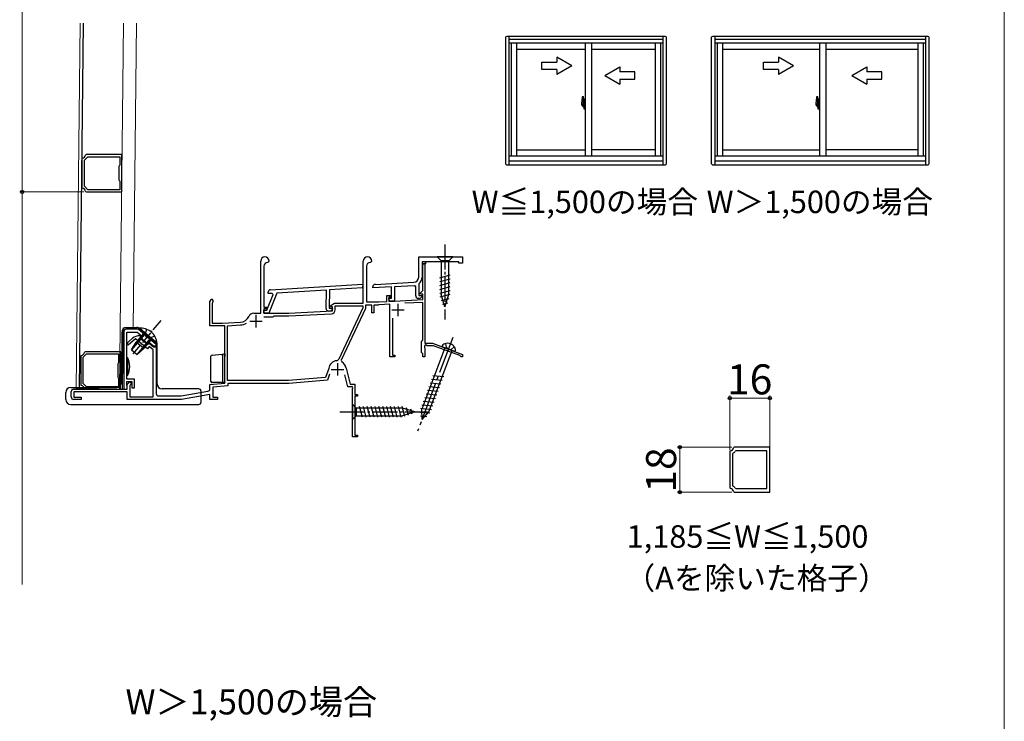
# Model space of a CAD drawing. Extents: x 0 to 1056, y 0 to 1583.
# Drawn here: x 656 to 1050, y 285 to 565 of the extents above; entities that cross this region are included whole.
import ezdxf

# ---------------------------------------------------------------- set-up
doc = ezdxf.new("R2010")
doc.units = 0
doc.linetypes.add('YCENTER_1', pattern=[13, 10, -1, 1, -1])
doc.linetypes.add('YHIDDEN_1', pattern=[4, 3, -1])
for name, color, linetype, lineweight in [('USER1', 3, 'CONTINUOUS', 13), ('YKK_11', 7, 'CONTINUOUS', 30), ('YKK_12', 2, 'CONTINUOUS', 13), ('YKK_13', 4, 'CONTINUOUS', 30), ('YKK_A1', 4, 'CONTINUOUS', 30), ('YKK_D', 6, 'CONTINUOUS', 13), ('YKK_ZWAK', 7, 'CONTINUOUS', 30)]:
    doc.layers.add(name, color=color, linetype=linetype, lineweight=lineweight)
doc.styles.add('text-b', font='txt')

msp = doc.modelspace()

# ---------------------------------------------------------------- linework, layer by layer
at = {"layer": 'YKK_11', "linetype": 'ByBlock', "lineweight": -2, "ltscale": 0.5}
for p, q in [((681.29, 510.01), (681.04, 509.71)), ((681.04, 509.71), (681.04, 498.26)), ((682.04, 509.23), (683.4, 510.58)), ((682.04, 498.74), (682.04, 509.23)), ((682.82, 511.48), (682.52, 511.23)), ((697.04, 511.48), (682.82, 511.48)), ((683.4, 510.58), (696.14, 510.58)), ((696.14, 510.58), (696.14, 507.2)), ((697.04, 496.48), (697.04, 511.48)), ((695.99, 506.94), (695.84, 506.68)), ((695.84, 506.68), (695.84, 501.28)), ((696.14, 507.2), (695.99, 506.94)), ((695.84, 501.28), (695.99, 501.03)), ((695.99, 501.03), (696.14, 500.77)), ((696.14, 500.77), (696.14, 497.38)), ((681.04, 498.26), (681.29, 497.96)), ((683.4, 497.38), (682.04, 498.74)), ((682.52, 496.73), (682.82, 496.48)), ((682.82, 496.48), (697.04, 496.48)), ((696.14, 497.38), (683.4, 497.38)), ((752.54, 447.98), (752.54, 468.78)), ((755.94, 468.78), (755.44, 468.28)), ((793.54, 451.98), (793.54, 468.78)), ((796.94, 468.78), (796.44, 468.28)), ((815.74, 470.48), (833.24, 470.48)), ((815.74, 462.34), (815.74, 470.48)), ((833.24, 470.48), (833.24, 467.98)), ((753.84, 466.78), (753.84, 450.38)), ((755.44, 468.28), (755.34, 468.28)), ((794.84, 466.78), (794.84, 452.48)), ((796.44, 468.28), (796.34, 468.28)), ((818.44, 467.68), (817.14, 467.68)), ((817.14, 467.68), (817.14, 462.34)), ((817.34, 457), (817.34, 467.68)), ((817.34, 467.68), (818.24, 467.68)), ((818.24, 467.68), (818.24, 435.98)), ((831.74, 468.48), (818.44, 468.48)), ((818.44, 468.48), (818.44, 467.68)), ((831.74, 467.98), (831.74, 468.48)), ((833.24, 467.98), (831.74, 467.98)), ((756.49, 457.38), (793.35, 459.63)), ((778.88, 457.25), (759, 456.03)), ((778.69, 449.87), (778.88, 457.25)), ((780.08, 457.32), (779.89, 450.04)), ((793.31, 458.13), (780.08, 457.32)), ((793.35, 459.63), (793.31, 458.13)), ((797.34, 458.07), (797.34, 458.53)), ((804.84, 458.47), (797.34, 458.07)), ((798.29, 459.52), (813.85, 460.34)), ((804.84, 453.98), (804.84, 458.47)), ((813.92, 458.94), (806.04, 458.53)), ((806.04, 458.53), (806.04, 452.78)), ((814.54, 458.67), (814.2, 458.97)), ((814.54, 454.88), (814.54, 458.67)), ((815.86, 459.67), (815.74, 459.44)), ((815.74, 459.44), (815.74, 455.08)), ((816.31, 455.96), (817.34, 457)), ((755.02, 449.19), (757.48, 455.42)), ((755.53, 455.82), (755.55, 456.41)), ((757.12, 455.91), (755.53, 455.82)), ((759, 456.03), (755.83, 447.97)), ((757.48, 455.42), (757.12, 455.91)), ((803.04, 452.64), (803.04, 455.08)), ((803.04, 455.08), (804.64, 455.08)), ((804.64, 454.38), (803.84, 454.38)), ((803.84, 454.38), (803.84, 452.68)), ((803.84, 453.58), (803.84, 453.98)), ((803.84, 453.98), (804.84, 453.98)), ((803.84, 452.68), (817.34, 453.39)), ((804.64, 455.08), (804.64, 454.38)), ((815.95, 453.88), (815.54, 453.88)), ((815.74, 455.08), (817.02, 455.08)), ((816.47, 455.58), (816.31, 455.96)), ((817.34, 455.58), (816.47, 455.58)), ((817.18, 454.69), (816.66, 454.17)), ((817.02, 455.08), (817.18, 454.69)), ((817.34, 453.39), (817.34, 455.58)), ((732.24, 442.98), (732.24, 452.78)), ((733.29, 452.17), (733.14, 451.91)), ((733.14, 451.91), (733.14, 443.98)), ((753.83, 448.02), (753.86, 449.22)), ((753.84, 450.38), (755.04, 450.38)), ((755.04, 449.68), (753.84, 449.68)), ((753.84, 449.68), (753.84, 447.98)), ((753.86, 449.22), (755.02, 449.19)), ((755.04, 450.38), (755.04, 449.68)), ((779.89, 450.04), (781.17, 450)), ((780.3, 450.93), (782.12, 451.98)), ((780.42, 450.48), (780.3, 450.93)), ((781.24, 450.48), (780.42, 450.48)), ((781.32, 449.61), (780.78, 449.11)), ((781.17, 450), (781.32, 449.61)), ((781.24, 448.89), (781.24, 450.48)), ((782.12, 451.98), (793.54, 451.98)), ((782.34, 449.36), (782.34, 450.88)), ((782.34, 450.88), (793.34, 450.88)), ((793.34, 450.12), (783.75, 429.53)), ((794.44, 449.88), (784.78, 429.16)), ((793.34, 450.88), (793.34, 450.12)), ((797.04, 451.18), (794.44, 451.18)), ((794.44, 451.18), (794.44, 449.88)), ((794.84, 452.48), (799.84, 452.48)), ((797.04, 448.18), (797.04, 451.18)), ((799.54, 451.18), (797.84, 451.18)), ((797.84, 451.18), (797.84, 448.18)), ((799.77, 451.28), (799.54, 451.18)), ((799.98, 451.38), (799.77, 451.28)), ((799.84, 452.48), (803.04, 452.64)), ((804.24, 451.6), (799.98, 451.38)), ((804.24, 430.48), (804.24, 451.6)), ((806.04, 452.78), (804.64, 452.78)), ((817.34, 452.29), (810.21, 451.92)), ((817.34, 437.27), (817.34, 452.29)), ((749.74, 447.98), (752.54, 447.98)), ((755.83, 447.97), (753.83, 448.02)), ((753.84, 447.98), (763.84, 447.98)), ((753.85, 446.48), (757.54, 446.48)), ((757.54, 446.48), (757.94, 446.88)), ((757.94, 446.88), (763.87, 446.88)), ((763.84, 447.98), (781.24, 448.89)), ((763.87, 446.88), (780.83, 447.76)), ((780.07, 448.83), (779.66, 448.84)), ((797.84, 448.18), (797.04, 448.18)), ((805.24, 445.94), (805.24, 431.18)), ((703.54, 441.58), (698.74, 441.58)), ((710.74, 435.53), (703.54, 441.58)), ((738.24, 442.98), (732.24, 442.98)), ((733.14, 443.98), (737.24, 443.98)), ((737.24, 443.98), (744.44, 444.35)), ((738.24, 420), (738.24, 442.98)), ((739.24, 442.98), (744.5, 443.25)), ((739.24, 420.98), (739.24, 442.98)), ((697.74, 440.58), (697.74, 417.58)), ((698.94, 421.58), (698.94, 440.38)), ((698.94, 440.38), (703.11, 440.38)), ((702.5, 437.65), (699.49, 435.12)), ((699.5, 436.44), (701.27, 437.92)), ((707.22, 433.68), (702.5, 437.65)), ((703.11, 440.38), (705.07, 438.73)), ((704.57, 438.61), (704.14, 438.1)), ((704.14, 438.1), (707.36, 435.4)), ((704.16, 438.98), (704.39, 438.98)), ((704.39, 438.98), (704.57, 438.61)), ((705.07, 438.73), (704.56, 438.11)), ((704.56, 438.11), (707.16, 435.93)), ((817.09, 436.97), (817.34, 437.27)), ((699.14, 435.28), (699.14, 435.67)), ((699.49, 435.12), (699.14, 435.28)), ((707.16, 435.93), (707.68, 436.54)), ((708, 434.6), (707.22, 433.68)), ((707.36, 435.4), (707.87, 436.01)), ((707.68, 436.54), (709.66, 434.88)), ((707.87, 436.01), (709.7, 434.48)), ((709.54, 433.3), (708, 434.6)), ((709.54, 414.48), (709.54, 433.3)), ((709.66, 434.88), (710.74, 434.88)), ((709.7, 434.48), (710.74, 434.48)), ((710.74, 434.88), (710.74, 435.53)), ((710.74, 434.48), (710.74, 415.88)), ((816.84, 436.68), (817.09, 436.97)), ((816.84, 432.28), (816.84, 436.68)), ((818.24, 434.93), (818.12, 434.75)), ((818.12, 434.75), (818.12, 434.2)), ((818.12, 434.2), (818.24, 434.02)), ((818.24, 435.98), (821.24, 435.98)), ((818.54, 435.32), (818.24, 435.15)), ((818.24, 435.15), (818.24, 434.93)), ((818.24, 434.02), (818.24, 430.48)), ((819.14, 434.98), (818.54, 435.32)), ((821.63, 434.98), (819.14, 434.98)), ((821.24, 435.98), (833.24, 431.48)), ((832.25, 430.99), (821.63, 434.98)), ((680.79, 431.1), (680.54, 430.8)), ((680.54, 430.8), (680.54, 419.35)), ((681.54, 430.32), (682.9, 431.67)), ((681.54, 419.83), (681.54, 430.32)), ((682.32, 432.57), (682.02, 432.32)), ((696.54, 432.57), (682.32, 432.57)), ((682.9, 431.67), (695.64, 431.67)), ((695.64, 431.67), (695.64, 428.29)), ((696.54, 417.57), (696.54, 432.57)), ((806.24, 430.48), (804.24, 430.48)), ((805.24, 431.18), (806.24, 431.18)), ((806.24, 431.18), (806.24, 430.48)), ((817.14, 431.98), (816.84, 432.28)), ((817.44, 431.68), (817.14, 431.98)), ((817.44, 430.48), (817.44, 431.68)), ((818.24, 430.48), (817.44, 430.48)), ((832.44, 430.74), (832.25, 430.99)), ((832.74, 430.48), (832.44, 430.74)), ((833.24, 430.48), (832.74, 430.48)), ((833.24, 431.48), (833.24, 430.48)), ((695.49, 428.03), (695.34, 427.77)), ((695.34, 427.77), (695.34, 422.37)), ((695.64, 428.29), (695.49, 428.03)), ((779.76, 425.86), (778.45, 422.27)), ((779.77, 425.92), (779.76, 425.86)), ((784.78, 429.16), (784.99, 428.51)), ((786.71, 425.99), (786.71, 425.96)), ((786.71, 425.96), (788.3, 419.58)), ((695.34, 422.37), (695.49, 422.12)), ((695.49, 422.12), (695.64, 421.86)), ((695.64, 421.86), (695.64, 418.47)), ((702.04, 421.58), (698.94, 421.58)), ((702.04, 418.08), (702.04, 421.58)), ((778.45, 422.27), (763.7, 420.98)), ((780.1, 423.57), (779.24, 421.23)), ((787.44, 418.48), (786.23, 423.33)), ((677.74, 417.58), (699.14, 417.58)), ((680.54, 419.35), (680.79, 419.05)), ((682.9, 418.47), (681.54, 419.83)), ((682.02, 417.82), (682.32, 417.57)), ((682.32, 417.57), (696.54, 417.57)), ((695.64, 418.47), (682.9, 418.47)), ((697.74, 417.58), (699.14, 417.58)), ((698.94, 419.08), (698.94, 420.58)), ((698.94, 420.58), (701.04, 420.58)), ((699.14, 418.88), (698.94, 419.08)), ((699.14, 419.48), (700.14, 420.48)), ((699.14, 417.58), (699.14, 419.48)), ((699.14, 417.58), (699.14, 418.88)), ((700.14, 420.48), (700.85, 419.77)), ((700.85, 419.77), (700.14, 419.06)), ((700.14, 419.06), (700.14, 414.48)), ((701.04, 420.58), (701.04, 418.08)), ((701.04, 418.08), (702.04, 418.08)), ((732.24, 419.48), (738.24, 420)), ((732.24, 417.74), (732.24, 419.48)), ((739.44, 418.9), (733.44, 418.38)), ((733.44, 418.38), (733.44, 414.38)), ((763.7, 420.98), (739.24, 420.98)), ((743.04, 419.78), (739.44, 419.78)), ((739.44, 419.78), (739.44, 418.9)), ((743.18, 419.83), (743.04, 419.78)), ((743.31, 419.88), (743.18, 419.83)), ((763.74, 419.88), (743.31, 419.88)), ((779.24, 421.23), (763.74, 419.88)), ((789.27, 418.48), (787.44, 418.48)), ((788.3, 419.58), (790.24, 419.58)), ((789.24, 417.75), (789.47, 418.14)), ((789.24, 398.48), (789.24, 417.75)), ((789.47, 418.14), (789.27, 418.48)), ((790.24, 419.58), (790.24, 415.48)), ((676.74, 414.48), (676.74, 416.58)), ((699.14, 416.48), (677.74, 416.48)), ((677.74, 416.48), (677.74, 414.38)), ((677.74, 414.38), (680.74, 414.38)), ((680.74, 414.38), (680.74, 413.48)), ((699.14, 413.48), (699.14, 416.48)), ((700.14, 414.48), (709.54, 414.48)), ((711.74, 414.88), (720.74, 414.88)), ((720.74, 414.88), (731.42, 416.76)), ((732.24, 415.48), (720.87, 413.48)), ((732.24, 413.48), (732.24, 415.48)), ((733.44, 414.38), (735.24, 414.38)), ((735.24, 414.38), (735.24, 413.48)), ((790.24, 415.48), (791.24, 415.48)), ((791.24, 414.78), (790.24, 414.78)), ((790.24, 414.78), (790.24, 399.18)), ((791.24, 415.48), (791.24, 414.78)), ((680.74, 413.48), (677.74, 413.48)), ((720.87, 413.48), (699.14, 413.48)), ((735.24, 413.48), (732.24, 413.48)), ((791.24, 398.48), (789.24, 398.48)), ((790.24, 399.18), (791.24, 399.18)), ((791.24, 399.18), (791.24, 398.48)), ((941.98, 394.37), (941.69, 394.12)), ((956.21, 394.37), (941.98, 394.37)), ((956.21, 376.37), (956.21, 394.37)), ((940.46, 392.89), (940.21, 392.59)), ((940.21, 392.59), (940.21, 378.14)), ((941.38, 391.93), (941.21, 391.66)), ((941.21, 391.66), (941.21, 379.07)), ((942.61, 392.87), (942.37, 392.75)), ((955.01, 392.87), (942.61, 392.87)), ((955.01, 377.87), (955.01, 392.87)), ((940.21, 378.14), (940.46, 377.85)), ((941.21, 379.07), (941.38, 378.8)), ((941.69, 376.62), (941.98, 376.37)), ((941.98, 376.37), (956.21, 376.37)), ((942.37, 377.99), (942.61, 377.87)), ((942.61, 377.87), (955.01, 377.87))]:
    msp.add_line(p, q, dxfattribs=at)
at = {"layer": 'YKK_11', "linetype": 'ByBlock', "lineweight": 30, "ltscale": 0.5}
for p, q in [((818.44, 468.48), (817.14, 468.48)), ((817.14, 468.48), (817.14, 467.68)), ((817.14, 467.68), (818.44, 467.68)), ((818.44, 467.68), (818.44, 468.48))]:
    msp.add_line(p, q, dxfattribs=at)
at = {"layer": 'YKK_11', "ltscale": 0.5}
for p, q in [((804.94, 449.28), (809.94, 449.28)), ((807.44, 451.78), (807.44, 446.78)), ((750.64, 447.28), (750.64, 442.28)), ((748.14, 444.78), (753.14, 444.78)), ((780.74, 425.48), (785.74, 425.48)), ((783.24, 427.98), (783.24, 422.98))]:
    msp.add_line(p, q, dxfattribs=at)
at = {"layer": 'YKK_11', "linetype": 'ByBlock', "lineweight": -2, "ltscale": 0.5}
for centre, radius, start, end in [((681.04, 511.48), 1.5, 279.5941, 350.4059), ((681.04, 496.48), 1.5, 9.5941, 80.4059), ((754.24, 468.78), 1.7, 360, 180), ((795.24, 468.78), 1.7, 360, 180), ((755.34, 466.78), 1.5, 90, 180), ((796.34, 466.78), 1.5, 90, 180), ((813.74, 462.34), 2, 273, 360), ((813.74, 462.34), 3.4, 308.4347, 0), ((756.55, 456.38), 1, 93.5, 178.5), ((798.34, 458.53), 1, 93, 180), ((813.74, 462.34), 3.4, 273, 277.7664), ((732.94, 452.78), 0.7, 300, 180), ((804.64, 453.58), 0.8, 180, 270), ((815.54, 454.88), 1, 180, 270), ((815.95, 454.88), 1, 270, 315), ((779.68, 449.84), 1, 178.5, 268.5), ((780.09, 449.83), 1, 268.5, 313.5), ((780.74, 449.36), 1.6, 273, 0), ((744.23, 448.35), 4, 273, 336.7158), ((749.74, 445.98), 2, 90, 156.7158), ((698.74, 440.58), 1, 90, 180), ((744.23, 448.35), 5.1, 273, 301.3652), ((704.16, 434.48), 4.5, 90, 130), ((700.14, 435.67), 1, 130, 180), ((680.54, 432.57), 1.5, 279.5941, 350.4059), ((782.84, 429.96), 1, 275.1653, 335), ((783.24, 425.48), 3.5, 95.1654, 172.6842), ((783.24, 425.48), 3.5, 8.3884, 60.1418), ((677.74, 416.58), 1, 90, 180), ((680.54, 417.57), 1.5, 9.5941, 80.4059), ((731.24, 417.74), 1, 280, 360), ((677.74, 414.48), 1, 180, 270), ((711.74, 415.88), 1, 180, 270), ((940.21, 394.37), 1.5, 279.5941, 350.4059), ((940.21, 394.37), 2.7, 295.6793, 323.1301), ((940.21, 376.37), 2.7, 36.8699, 64.3207), ((940.21, 376.37), 1.5, 9.5941, 80.4059)]:
    msp.add_arc(centre, radius, start, end, dxfattribs=at)
at = {"layer": 'YKK_12', "ltscale": 0.5}
for p, q in [((680.33, 563.98), (678.73, 417.78)), ((681.53, 563.98), (679.93, 417.76)), ((681.73, 563.98), (680.13, 417.76)), ((697.73, 563.98), (696.13, 417.59)), ((702.83, 563.98), (701.5, 442.03)), ((697.6, 442.07), (697.33, 417.57)), ((701.5, 442.03), (697.6, 442.07)), ((678.73, 417.78), (697.33, 417.57))]:
    msp.add_line(p, q, dxfattribs=at)
at = {"layer": 'YKK_13', "linetype": 'YCENTER_1'}
for p, q in [((826.24, 475.48), (826.24, 445.48)), ((784.24, 408.48), (819.24, 408.48))]:
    msp.add_line(p, q, dxfattribs=at)
at = {"layer": 'YKK_13'}
for p, q in [((829.34, 470.48), (823.14, 470.48)), ((823.14, 470.48), (824.69, 468.93)), ((824.69, 468.93), (824.69, 455.39)), ((827.79, 468.93), (824.69, 468.93)), ((829.34, 470.48), (827.79, 468.93)), ((827.79, 455.39), (827.79, 468.93)), ((824.14, 462.18), (828.34, 463.31)), ((824.14, 460.63), (828.34, 461.75)), ((824.14, 459.08), (828.34, 460.2)), ((824.14, 457.52), (828.34, 458.65)), ((824.14, 455.97), (828.34, 457.1)), ((824.4, 454.49), (828.34, 455.54)), ((826.24, 450.48), (824.69, 455.39)), ((824.85, 453.05), (827.89, 453.87)), ((826.24, 450.48), (827.79, 455.39)), ((825.31, 451.62), (827.36, 452.17)), ((698.94, 442.28), (703.02, 442.28)), ((704.3, 441.81), (710.43, 436.67)), ((696.94, 440.28), (696.94, 420.28)), ((711.14, 419.68), (711.14, 435.14)), ((732.64, 420.68), (732.64, 430.72)), ((733.1, 431.22), (737.2, 431.58)), ((737.2, 431.58), (737.69, 431.63)), ((737.24, 431.13), (737.24, 420.68)), ((737.69, 431.63), (737.71, 431.63)), ((737.7, 431.63), (738.24, 431.68)), ((738.24, 431.68), (738.24, 430.67)), ((676.54, 418.28), (694.94, 418.28)), ((727.74, 417.68), (713.14, 417.68)), ((737.74, 420.18), (733.14, 420.18)), ((737.94, 420.18), (737.74, 420.18)), ((737.75, 420.18), (737.74, 420.18)), ((674.54, 413.48), (674.54, 416.28)), ((728.74, 412.48), (728.74, 416.68)), ((676.54, 411.48), (727.74, 411.48)), ((789.24, 411.58), (789.24, 405.38)), ((789.24, 411.58), (790.79, 410.03)), ((809.33, 410.03), (790.79, 410.03)), ((790.79, 410.03), (790.79, 406.93)), ((793.22, 406.38), (792.1, 410.58)), ((794.77, 406.38), (793.65, 410.58)), ((796.33, 406.38), (795.2, 410.58)), ((797.88, 406.38), (796.75, 410.58)), ((799.43, 406.38), (798.31, 410.58)), ((800.99, 406.38), (799.86, 410.58)), ((802.54, 406.38), (801.41, 410.58)), ((804.09, 406.38), (802.97, 410.58)), ((805.64, 406.38), (804.52, 410.58)), ((807.2, 406.38), (806.07, 410.58)), ((808.75, 406.38), (807.62, 410.58)), ((810.23, 406.63), (809.18, 410.58)), ((814.24, 408.48), (809.33, 410.03)), ((811.67, 407.09), (810.85, 410.12)), ((789.24, 405.38), (790.79, 406.93)), ((790.79, 406.93), (809.33, 406.93)), ((814.24, 408.48), (809.33, 406.93)), ((813.1, 407.54), (812.55, 409.59))]:
    msp.add_line(p, q, dxfattribs=at)
at = {"layer": 'YKK_13', "linetype": 'YCENTER_1', "ltscale": 0.5}
msp.add_line((712.63, 445.09), (701.35, 431.65), dxfattribs=at)
at = {"layer": 'YKK_13', "ltscale": 0.5}
for p, q in [((703.51, 441.61), (703.83, 442)), ((710.78, 435.5), (703.51, 441.61)), ((711.11, 435.89), (703.83, 442)), ((706.07, 439.45), (700.93, 433.33)), ((705.61, 439.84), (702.72, 436.39)), ((708.22, 437.65), (703.07, 431.53)), ((708.68, 437.27), (705.61, 439.84)), ((705.78, 433.82), (708.68, 437.27)), ((700.89, 433.36), (702.72, 436.39)), ((700.89, 433.36), (703.11, 431.49)), ((705.78, 433.82), (702.72, 436.39)), ((703.11, 431.49), (705.78, 433.82)), ((710.78, 435.5), (711.11, 435.89)), ((698.94, 422.98), (698.94, 430.18)), ((698.94, 430.18), (699.24, 430.18)), ((699.24, 430.18), (699.24, 422.98)), ((698.94, 428.18), (698.94, 424.98)), ((699.24, 422.98), (698.94, 422.98))]:
    msp.add_line(p, q, dxfattribs=at)
at = {"layer": 'YKK_13', "linetype": 'YHIDDEN_1', "ltscale": 0.5}
for p, q in [((706.88, 441.58), (706.32, 439.35)), ((706.32, 439.35), (706.81, 438.15)), ((708.07, 437.88), (706.81, 438.15)), ((710.17, 438.81), (708.07, 437.88))]:
    msp.add_line(p, q, dxfattribs=at)
at = {"layer": 'YKK_13', "linetype": 'YCENTER_1', "ltscale": 1.5}
msp.add_line((829.38, 438.26), (815.33, 400.81), dxfattribs=at)
at = {"layer": 'YKK_13', "ltscale": 1.5}
for p, q in [((826.17, 434.13), (816.95, 409.54)), ((830.29, 432.58), (824.96, 434.58)), ((819.86, 408.45), (829.08, 433.04)), ((820.87, 421.55), (825.2, 421.13)), ((821.41, 423), (825.74, 422.58)), ((819.78, 418.64), (824.11, 418.22)), ((820.32, 420.09), (824.65, 419.67)), ((818.14, 414.28), (822.47, 413.86)), ((818.69, 415.73), (823.02, 415.31)), ((819.23, 417.19), (823.56, 416.77)), ((816.51, 409.92), (820.83, 409.5)), ((817.05, 411.37), (821.38, 410.95)), ((817.6, 412.82), (821.92, 412.4)), ((816.44, 408.42), (820.23, 408.05)), ((816.49, 406.9), (818.94, 406.67)), ((817.09, 405.49), (816.95, 409.54)), ((817.09, 405.49), (819.86, 408.45))]:
    msp.add_line(p, q, dxfattribs=at)
at = {"layer": 'YKK_13', "linetype": 'YHIDDEN_1', "ltscale": 1.5}
for p, q in [((826.51, 435.87), (826.68, 434.23)), ((827.63, 433.58), (826.68, 434.23)), ((827.63, 433.58), (828.77, 433.45)), ((829.97, 434.57), (828.77, 433.45))]:
    msp.add_line(p, q, dxfattribs=at)
at = {"layer": 'YKK_13'}
for centre, radius, start, end in [((698.94, 440.28), 2, 90, 180), ((703.02, 440.28), 2, 50, 90), ((709.14, 435.14), 2, 0, 50), ((733.14, 430.72), 0.5, 95.1022, 180), ((737.74, 431.13), 0.5, 95.1022, 180), ((676.54, 416.28), 2, 90, 180), ((694.94, 420.28), 2, 270, 0), ((713.14, 419.68), 2, 180, 270), ((727.74, 416.68), 1, 0, 90), ((733.14, 420.68), 0.5, 180, 188.2379), ((733.14, 420.68), 0.5, 188.2379, 269), ((733.14, 420.68), 0.5, 269, 270), ((737.74, 420.68), 0.5, 180, 270), ((676.54, 413.48), 2, 180, 270), ((727.74, 412.48), 1, 270, 0)]:
    msp.add_arc(centre, radius, start, end, dxfattribs=at)
at = {"layer": 'YKK_13', "ltscale": 0.5}
for centre, radius, start, end in [((704.47, 435.37), 6.66, 4.515, 95.485), ((692.49, 426.58), 7.65, 331.9275, 28.0725)]:
    msp.add_arc(centre, radius, start, end, dxfattribs=at)
at = {"layer": 'YKK_13', "ltscale": 1.5}
for centre, radius, start, end in [((826.76, 433.97), 1.9, 108.7833, 161.2509), ((827.24, 432.55), 3.4, 30.0967, 108.7833), ((828.54, 433.3), 1.9, 337.6291, 30.0967)]:
    msp.add_arc(centre, radius, start, end, dxfattribs=at)
at = {"layer": 'YKK_13'}
msp.add_ellipse((737.24, 431.08), major_axis=(0, 0.502), ratio=0.017394, start_param=4.715495, end_param=4.802979, dxfattribs=at)
msp.add_open_spline([(738.24, 420.48), (738.24, 420.37), (738.2, 420.3), (738.08, 420.2), (738.01, 420.18), (737.94, 420.18)], degree=3, knots=[0, 0, 0, 0, 0.5, 0.5, 1, 1, 1, 1], dxfattribs=at)
at = {"layer": 'YKK_A1'}
for p, q in [((850.45, 558.24), (850.45, 507.89)), ((914.4, 558.74), (850.95, 558.74)), ((851.8, 558.74), (851.8, 507.39)), ((913.55, 557.49), (851.8, 557.49)), ((913.55, 555.99), (851.8, 555.99)), ((852.8, 555.99), (852.8, 510.99)), ((854.9, 555.99), (854.9, 510.99)), ((882.36, 555.99), (882.36, 510.99)), ((884.86, 555.99), (884.86, 510.99)), ((910.45, 510.99), (910.45, 555.99)), ((912.55, 510.99), (912.55, 555.99)), ((913.55, 507.39), (913.55, 558.74)), ((914.9, 507.89), (914.9, 558.24)), ((932.8, 558.24), (932.8, 507.89)), ((1019.5, 558.74), (933.3, 558.74)), ((934.15, 558.74), (934.15, 507.39)), ((1018.65, 557.49), (934.15, 557.49)), ((1018.65, 555.99), (934.15, 555.99)), ((935.15, 555.99), (935.15, 510.99)), ((937.25, 555.99), (937.25, 510.99)), ((976.09, 555.99), (976.09, 510.99)), ((978.59, 555.99), (978.59, 510.99)), ((1015.55, 510.99), (1015.55, 555.99)), ((1017.65, 510.99), (1017.65, 555.99)), ((1018.65, 507.39), (1018.65, 558.74)), ((1020, 507.89), (1020, 558.24)), ((882.36, 553.49), (854.9, 553.49)), ((910.45, 553.49), (884.86, 553.49)), ((976.09, 553.49), (937.25, 553.49)), ((1015.55, 553.49), (978.59, 553.49)), ((865, 545.46), (865, 548.46)), ((865, 548.46), (871, 548.46)), ((871, 550.42), (871, 548.46)), ((877, 546.96), (871, 550.42)), ((953.73, 545.46), (953.73, 548.46)), ((953.73, 548.46), (959.73, 548.46)), ((959.73, 550.42), (959.73, 548.46)), ((965.73, 546.96), (959.73, 550.42)), ((871, 545.46), (865, 545.46)), ((877, 546.96), (871, 543.49)), ((871, 545.46), (871, 543.49)), ((890.22, 543.08), (896.22, 546.54)), ((896.22, 546.54), (896.22, 544.58)), ((902.22, 544.58), (896.22, 544.58)), ((902.22, 541.58), (902.22, 544.58)), ((959.73, 545.46), (953.73, 545.46)), ((965.73, 546.96), (959.73, 543.49)), ((959.73, 545.46), (959.73, 543.49)), ((988.95, 543.08), (994.95, 546.54)), ((994.95, 546.54), (994.95, 544.58)), ((1000.95, 544.58), (994.95, 544.58)), ((1000.95, 541.58), (1000.95, 544.58)), ((890.22, 543.08), (896.22, 539.62)), ((896.22, 541.58), (896.22, 539.62)), ((896.22, 541.58), (902.22, 541.58)), ((988.95, 543.08), (994.95, 539.62)), ((994.95, 541.58), (994.95, 539.62)), ((994.95, 541.58), (1000.95, 541.58)), ((881.01, 531.16), (881.01, 532.37)), ((881.18, 534.62), (881.64, 534.64)), ((881.66, 531.13), (881.66, 534.62)), ((881.66, 532.39), (881.66, 530.83)), ((881.66, 532.14), (881.71, 532.14)), ((881.66, 532.14), (881.66, 531.14)), ((881.7, 532.66), (881.69, 532.64)), ((881.71, 532.42), (881.75, 533.65)), ((881.71, 532.67), (881.72, 532.67)), ((881.71, 532.62), (881.72, 532.62)), ((881.71, 532.42), (881.91, 532.42)), ((881.91, 532.41), (881.71, 532.41)), ((881.71, 531.02), (881.71, 532.41)), ((881.76, 532.41), (881.76, 532.42)), ((881.77, 533.68), (881.91, 533.68)), ((881.91, 533.7), (882.36, 533.71)), ((881.91, 533.7), (881.91, 532.41)), ((882.36, 532.57), (881.91, 532.58)), ((882.36, 532.42), (881.91, 532.42)), ((881.94, 531.11), (881.94, 532.36)), ((881.96, 532.39), (882.31, 532.4)), ((882.34, 531.1), (882.34, 532.37)), ((882.36, 531.72), (882.34, 531.72)), ((882.36, 529.71), (882.36, 533.71)), ((974.74, 531.16), (974.74, 532.37)), ((974.9, 534.62), (975.36, 534.64)), ((975.39, 531.13), (975.39, 534.62)), ((975.39, 532.39), (975.39, 530.83)), ((975.39, 532.14), (975.44, 532.14)), ((975.39, 532.14), (975.39, 531.14)), ((975.42, 532.66), (975.42, 532.64)), ((975.43, 532.62), (975.44, 532.62)), ((975.44, 532.42), (975.47, 533.65)), ((975.44, 532.67), (975.45, 532.67)), ((975.44, 532.42), (975.64, 532.42)), ((975.64, 532.41), (975.44, 532.41)), ((975.44, 531.02), (975.44, 532.41)), ((975.49, 532.41), (975.49, 532.42)), ((975.5, 533.68), (975.64, 533.68)), ((975.64, 533.7), (976.09, 533.71)), ((975.64, 533.7), (975.64, 532.41)), ((976.09, 532.57), (975.64, 532.58)), ((976.09, 532.42), (975.64, 532.42)), ((975.66, 531.11), (975.66, 532.36)), ((975.69, 532.39), (976.04, 532.4)), ((976.06, 531.1), (976.06, 532.37)), ((976.09, 531.72), (976.06, 531.72)), ((976.09, 529.71), (976.09, 533.71)), ((882.02, 531.64), (880.88, 531.64)), ((880.99, 531.64), (881.9, 531.64)), ((881.65, 531.11), (881.04, 531.14)), ((881.36, 530.68), (881.36, 530.75)), ((881.36, 530.68), (881.51, 530.68)), ((881.51, 530.78), (881.39, 530.78)), ((881.55, 531.64), (882.51, 531.64)), ((881.56, 530.83), (881.56, 531.12)), ((881.66, 531.14), (881.71, 531.14)), ((881.7, 530.77), (881.69, 530.79)), ((881.91, 531.01), (881.71, 531.02)), ((881.71, 531), (881.91, 531)), ((881.71, 531), (881.75, 529.77)), ((881.71, 530.8), (881.72, 530.8)), ((881.71, 530.75), (881.72, 530.75)), ((881.76, 531.02), (881.76, 531)), ((881.77, 529.75), (881.91, 529.74)), ((881.87, 531.58), (881.87, 531.68)), ((881.88, 531.64), (881.94, 531.64)), ((881.91, 531.63), (881.91, 531.65)), ((881.91, 529.73), (881.91, 531.01)), ((881.91, 529.73), (882.36, 529.71)), ((881.94, 531.66), (881.93, 531.66)), ((881.93, 531.61), (881.94, 531.61)), ((881.96, 531.09), (882.31, 531.07)), ((882.36, 531.5), (882.34, 531.5)), ((975.75, 531.64), (974.61, 531.64)), ((974.71, 531.64), (975.62, 531.64)), ((975.37, 531.11), (974.76, 531.14)), ((975.09, 530.68), (975.09, 530.75)), ((975.09, 530.68), (975.24, 530.68)), ((975.24, 530.78), (975.11, 530.78)), ((975.27, 531.64), (976.24, 531.64)), ((975.29, 530.83), (975.29, 531.12)), ((975.39, 531.14), (975.44, 531.14)), ((975.42, 530.77), (975.42, 530.79)), ((975.43, 530.8), (975.44, 530.8)), ((975.64, 531.01), (975.44, 531.02)), ((975.44, 531), (975.64, 531)), ((975.44, 531), (975.47, 529.77)), ((975.44, 530.75), (975.45, 530.75)), ((975.49, 531.02), (975.49, 531)), ((975.5, 529.75), (975.64, 529.74)), ((975.59, 531.58), (975.59, 531.68)), ((975.61, 531.64), (975.66, 531.64)), ((975.64, 531.63), (975.64, 531.65)), ((975.64, 529.73), (975.64, 531.01)), ((975.64, 529.73), (976.09, 529.71)), ((975.66, 531.66), (975.65, 531.66)), ((975.65, 531.61), (975.66, 531.61)), ((975.69, 531.09), (976.04, 531.07)), ((976.09, 531.5), (976.06, 531.5)), ((854.9, 513.29), (882.36, 513.29)), ((910.45, 513.29), (884.86, 513.29)), ((937.25, 513.29), (976.09, 513.29)), ((1015.55, 513.29), (978.59, 513.29)), ((851.8, 510.99), (913.55, 510.99)), ((851.8, 508.99), (913.55, 508.99)), ((934.15, 510.99), (1018.65, 510.99)), ((934.15, 508.99), (1018.65, 508.99)), ((850.95, 507.39), (914.4, 507.39)), ((933.3, 507.39), (1019.5, 507.39))]:
    msp.add_line(p, q, dxfattribs=at)
for centre in [(881.87, 531.64), (975.59, 531.64)]:
    msp.add_circle(centre, 0.0375, dxfattribs=at)
for centre, radius, start, end in [((850.95, 558.24), 0.5, 90, 180), ((914.4, 558.24), 0.5, 0, 90), ((933.3, 558.24), 0.5, 90, 180), ((1019.5, 558.24), 0.5, 0, 90), ((898.26, 532.35), 17.25, 172.4805, 179.9421), ((881.18, 534.61), 0.015, 92, 172.4805), ((881.64, 534.61), 0.025, 0, 92), ((881.71, 532.64), 0.015, 178.4016, 270), ((881.71, 532.66), 0.015, 90, 178.4016), ((881.77, 533.65), 0.025, 92, 178.4016), ((881.96, 532.36), 0.025, 92, 180), ((882.31, 532.37), 0.025, 0, 92), ((991.99, 532.35), 17.25, 172.4805, 179.9421), ((974.9, 534.61), 0.015, 92, 172.4805), ((975.36, 534.61), 0.025, 0, 92), ((975.44, 532.66), 0.015, 90, 178.4016), ((975.43, 532.64), 0.015, 178.4016, 270), ((975.5, 533.65), 0.025, 92, 178.4016), ((975.69, 532.36), 0.025, 92, 180), ((976.04, 532.37), 0.025, 0, 92), ((881.04, 531.16), 0.025, 180, 268), ((882.73, 531.44), 1.56, 191.3824, 209.2003), ((882.73, 531.54), 1.56, 195.2288, 209.7086), ((881.39, 530.75), 0.025, 90, 180), ((881.51, 530.83), 0.15, 270, 0), ((881.51, 530.83), 0.05, 270, 0), ((881.65, 531.13), 0.015, 268, 0), ((881.71, 530.79), 0.015, 90, 181.5984), ((881.71, 530.77), 0.015, 181.5984, 270), ((881.77, 529.77), 0.025, 181.5984, 268), ((881.93, 531.65), 0.015, 90, 180), ((881.93, 531.63), 0.015, 180, 270), ((881.96, 531.11), 0.025, 180, 268), ((882.31, 531.1), 0.025, 268, 0), ((974.76, 531.16), 0.025, 180, 268), ((976.45, 531.44), 1.56, 191.3824, 209.2003), ((976.45, 531.54), 1.56, 195.2288, 209.7086), ((975.11, 530.75), 0.025, 90, 180), ((975.24, 530.83), 0.15, 270, 0), ((975.24, 530.83), 0.05, 270, 0), ((975.37, 531.13), 0.015, 268, 0), ((975.43, 530.79), 0.015, 90, 181.5984), ((975.44, 530.77), 0.015, 181.5984, 270), ((975.5, 529.77), 0.025, 181.5984, 268), ((975.65, 531.65), 0.015, 90, 180), ((975.65, 531.63), 0.015, 180, 270), ((975.69, 531.11), 0.025, 180, 268), ((976.04, 531.1), 0.025, 268, 0), ((850.95, 507.89), 0.5, 180, 270), ((914.4, 507.89), 0.5, 270, 0), ((933.3, 507.89), 0.5, 180, 270), ((1019.5, 507.89), 0.5, 270, 0)]:
    msp.add_arc(centre, radius, start, end, dxfattribs=at)
at = {"layer": 'YKK_D'}
for p, q in [((657.15, 574.23), (657.15, 496.48)), ((681.82, 496.48), (656.15, 496.48)), ((657.15, 496.48), (657.15, 339.46)), ((940.21, 393.23), (940.21, 415)), ((940.21, 414), (956.21, 414)), ((956.21, 394.5), (956.21, 415)), ((940.98, 394.37), (919.21, 394.37)), ((920.21, 394.37), (920.21, 376.37)), ((940.98, 376.37), (919.21, 376.37))]:
    msp.add_line(p, q, dxfattribs=at)
at = {"layer": 'YKK_D', "linetype": 'ByBlock', "lineweight": -2}
for centre, radius in [((657.15, 496.48), 0.637), ((940.21, 414), 0.637), ((956.21, 414), 0.637), ((920.21, 394.37), 0.638), ((920.21, 376.37), 0.637)]:
    msp.add_circle(centre, radius, dxfattribs=at)
at = {"layer": 'YKK_ZWAK', "lineweight": 20}
msp.add_line((1050, 0), (1050, 1530), dxfattribs=at)

# ---------------------------------------------------------------- texts
at = {"layer": 'USER1', "style": 'text-b'}
for s, p in [('W≦1,500の場合', (836.92, 488.02)), ('W＞1,500の場合', (930.92, 488.02)), ('1,185≦W≦1,500', (898.96, 354.13)), ('（Aを除いた格子）', (898.09, 337.49))]:
    msp.add_text(s, height=9, dxfattribs=at).set_placement(p)
at = {"layer": 'YKK_D', "style": 'text-b'}
for s, height, p in [('16', 12, (939.04, 415.5)), ('W＞1,500の場合', 10, (698.48, 287.44))]:
    msp.add_text(s, height=height, dxfattribs=at).set_placement(p)
msp.add_text('18', height=12, rotation=90, dxfattribs=at).set_placement((918.71, 376.13))

doc.saveas('drawing.dxf')
